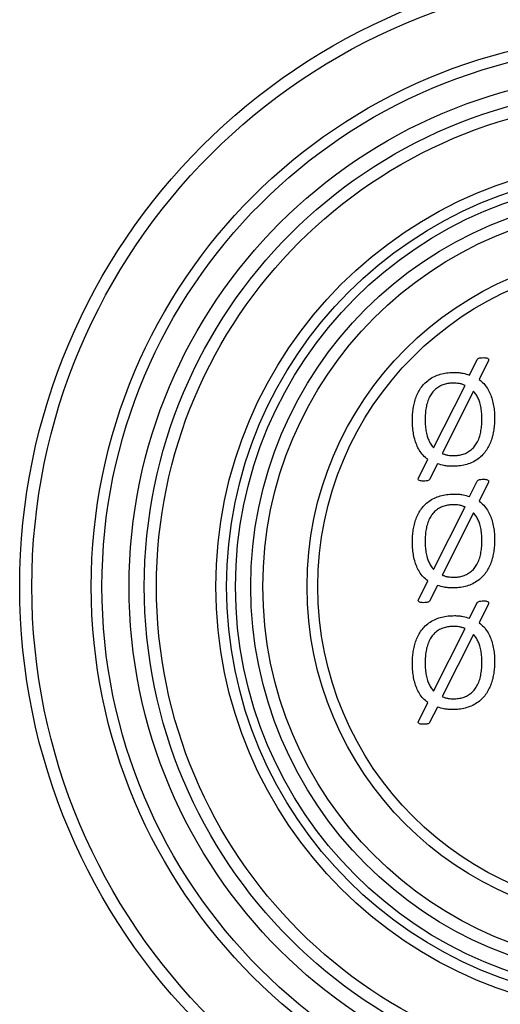
# Model space of a CAD drawing. Units: millimetres. Extents: x 85 to 538, y 28 to 542.
# Drawn here: x 111 to 127, y 44 to 76 of the extents above; entities that cross this region are included whole.
import ezdxf

# ---------------------------------------------------------------- set-up
doc = ezdxf.new("R2010")
doc.units = ezdxf.units.MM

msp = doc.modelspace()

# ---------------------------------------------------------------- linework, layer by layer
at = {"color": 7, "linetype": 'Continuous', "lineweight": 25}
for p, q in [((125.799, 64.755), (126.05, 65.268)), ((126.411, 65.205), (126.115, 64.606)), ((124.612, 62.36), (125.648, 64.415)), ((125.929, 64.224), (124.896, 62.176)), ((124.127, 61.385), (124.424, 61.982)), ((124.743, 61.834), (124.484, 61.322)), ((125.799, 60.755), (126.05, 61.268)), ((126.411, 61.205), (126.115, 60.606)), ((124.612, 58.36), (125.648, 60.415)), ((125.929, 60.224), (124.896, 58.176)), ((124.127, 57.385), (124.424, 57.982)), ((124.743, 57.834), (124.484, 57.322)), ((125.799, 56.755), (126.05, 57.268)), ((126.411, 57.205), (126.115, 56.606)), ((124.612, 54.36), (125.648, 56.415)), ((125.929, 56.224), (124.896, 54.176)), ((124.127, 53.385), (124.424, 53.982)), ((124.743, 53.834), (124.484, 53.322))]:
    msp.add_line(p, q, dxfattribs=at)
for radius in [20.5, 20.1, 18.146, 17.793, 16.9, 16.4, 16, 14.046, 13.693, 13.4, 12.9, 12.5, 11.046, 10.693]:
    msp.add_circle((131.498, 57.797), radius, dxfattribs=at)
for points, knots in [([(126.05, 65.268), (126.06, 65.28), (126.078, 65.303), (126.122, 65.316), (126.185, 65.325), (126.234, 65.326), (126.269, 65.326)], [0, 0, 0, 0, 0.185356, 0.372097, 0.559163, 1, 1, 1, 1]), ([(126.269, 65.326), (126.289, 65.326), (126.329, 65.325), (126.38, 65.314), (126.409, 65.294), (126.423, 65.279), (126.427, 65.258), (126.423, 65.233), (126.415, 65.215), (126.411, 65.205)], [0, 0, 0, 0, 0.249902, 0.499834, 0.624765, 0.687578, 0.749645, 0.875011, 1, 1, 1, 1]), ([(123.919, 63.28), (123.92, 63.343), (123.923, 63.47), (123.943, 63.658), (123.98, 63.844), (124.034, 64.026), (124.112, 64.2), (124.212, 64.361), (124.341, 64.509), (124.501, 64.635), (124.686, 64.733), (124.885, 64.799), (125.091, 64.835), (125.23, 64.839), (125.299, 64.841)], [0, 0, 0, 0, 0.080027, 0.160056, 0.240068, 0.320095, 0.400092, 0.48008, 0.560067, 0.648025, 0.735992, 0.823968, 0.911987, 1, 1, 1, 1]), ([(125.299, 64.841), (125.347, 64.84), (125.442, 64.837), (125.61, 64.814), (125.727, 64.777), (125.799, 64.755)], [0, 0, 0, 0, 0.280068, 0.560154, 1, 1, 1, 1]), ([(125.273, 64.488), (125.219, 64.486), (125.113, 64.483), (124.955, 64.449), (124.807, 64.386), (124.675, 64.293), (124.564, 64.176), (124.474, 64.031), (124.406, 63.864), (124.364, 63.68), (124.339, 63.492), (124.337, 63.366), (124.335, 63.303)], [0, 0, 0, 0, 0.0933825, 0.1866936, 0.2799963, 0.3733034, 0.4665843, 0.5599044, 0.6698837, 0.7798961, 0.8899487, 1, 1, 1, 1]), ([(125.648, 64.415), (125.615, 64.428), (125.548, 64.456), (125.422, 64.482), (125.329, 64.486), (125.273, 64.488)], [0, 0, 0, 0, 0.279959, 0.560155, 1, 1, 1, 1]), ([(126.115, 64.606), (126.166, 64.564), (126.269, 64.479), (126.387, 64.316), (126.479, 64.139), (126.547, 63.948), (126.591, 63.747), (126.617, 63.54), (126.619, 63.401), (126.621, 63.331)], [0, 0, 0, 0, 0.139917, 0.279864, 0.419831, 0.559843, 0.706539, 0.853262, 1, 1, 1, 1]), ([(126.203, 63.305), (126.202, 63.367), (126.2, 63.489), (126.177, 63.67), (126.14, 63.837), (126.087, 63.984), (126.02, 64.113), (125.959, 64.187), (125.929, 64.224)], [0, 0, 0, 0, 0.186694, 0.373376, 0.560027, 0.706695, 0.853363, 1, 1, 1, 1]), ([(124.424, 61.982), (124.371, 62.024), (124.266, 62.109), (124.145, 62.274), (124.053, 62.455), (123.988, 62.651), (123.946, 62.856), (123.922, 63.068), (123.92, 63.209), (123.919, 63.28)], [0, 0, 0, 0, 0.1398769, 0.279774, 0.4197613, 0.5597705, 0.7064978, 0.8532375, 1, 1, 1, 1]), ([(124.335, 63.303), (124.337, 63.241), (124.339, 63.116), (124.361, 62.929), (124.398, 62.758), (124.451, 62.606), (124.518, 62.474), (124.581, 62.398), (124.612, 62.36)], [0, 0, 0, 0, 0.186696, 0.373386, 0.560055, 0.706677, 0.853405, 1, 1, 1, 1]), ([(126.621, 63.331), (126.619, 63.267), (126.617, 63.14), (126.596, 62.951), (126.561, 62.763), (126.506, 62.581), (126.43, 62.405), (126.329, 62.243), (126.2, 62.093), (126.041, 61.964), (125.856, 61.863), (125.657, 61.795), (125.45, 61.759), (125.31, 61.754), (125.24, 61.752)], [0, 0, 0, 0, 0.080026, 0.160059, 0.24007, 0.320094, 0.400095, 0.480091, 0.560073, 0.648028, 0.736002, 0.823965, 0.911993, 1, 1, 1, 1]), ([(125.264, 62.105), (125.318, 62.107), (125.426, 62.111), (125.585, 62.144), (125.735, 62.209), (125.868, 62.302), (125.979, 62.422), (126.068, 62.569), (126.136, 62.738), (126.175, 62.925), (126.2, 63.115), (126.202, 63.242), (126.203, 63.305)], [0, 0, 0, 0, 0.093361, 0.186728, 0.279998, 0.373302, 0.466594, 0.559903, 0.669868, 0.779903, 0.889955, 1, 1, 1, 1]), ([(124.896, 62.176), (124.929, 62.163), (124.995, 62.137), (125.118, 62.11), (125.209, 62.107), (125.264, 62.105)], [0, 0, 0, 0, 0.28002, 0.560074, 1, 1, 1, 1]), ([(125.24, 61.752), (125.193, 61.754), (125.099, 61.756), (124.93, 61.775), (124.814, 61.812), (124.743, 61.834)], [0, 0, 0, 0, 0.280093, 0.560174, 1, 1, 1, 1]), ([(124.271, 61.267), (124.25, 61.267), (124.21, 61.268), (124.159, 61.278), (124.123, 61.297), (124.108, 61.327), (124.113, 61.358), (124.122, 61.376), (124.127, 61.385)], [0, 0, 0, 0, 0.25078, 0.500391, 0.625563, 0.750028, 0.874633, 1, 1, 1, 1]), ([(124.484, 61.322), (124.475, 61.311), (124.456, 61.289), (124.414, 61.278), (124.352, 61.269), (124.304, 61.268), (124.271, 61.267)], [0, 0, 0, 0, 0.184879, 0.371625, 0.55891, 1, 1, 1, 1]), ([(126.05, 61.268), (126.06, 61.28), (126.078, 61.303), (126.122, 61.316), (126.185, 61.325), (126.234, 61.326), (126.269, 61.326)], [0, 0, 0, 0, 0.185356, 0.372097, 0.559163, 1, 1, 1, 1]), ([(126.269, 61.326), (126.289, 61.326), (126.329, 61.325), (126.38, 61.314), (126.409, 61.294), (126.423, 61.279), (126.427, 61.258), (126.423, 61.233), (126.415, 61.215), (126.411, 61.205)], [0, 0, 0, 0, 0.2499019, 0.4998344, 0.6247648, 0.6875777, 0.7496453, 0.875011, 1, 1, 1, 1]), ([(123.919, 59.28), (123.92, 59.343), (123.923, 59.47), (123.943, 59.658), (123.98, 59.844), (124.034, 60.026), (124.112, 60.2), (124.212, 60.361), (124.341, 60.509), (124.501, 60.635), (124.686, 60.733), (124.885, 60.799), (125.091, 60.835), (125.23, 60.839), (125.299, 60.841)], [0, 0, 0, 0, 0.080027, 0.160056, 0.240068, 0.320095, 0.400092, 0.48008, 0.560067, 0.648025, 0.735992, 0.823968, 0.911987, 1, 1, 1, 1]), ([(125.299, 60.841), (125.347, 60.84), (125.442, 60.837), (125.61, 60.814), (125.727, 60.777), (125.799, 60.755)], [0, 0, 0, 0, 0.280068, 0.560154, 1, 1, 1, 1]), ([(126.115, 60.606), (126.166, 60.564), (126.269, 60.479), (126.387, 60.316), (126.479, 60.139), (126.547, 59.948), (126.591, 59.747), (126.617, 59.54), (126.619, 59.401), (126.621, 59.331)], [0, 0, 0, 0, 0.139917, 0.279864, 0.419831, 0.559843, 0.706539, 0.853262, 1, 1, 1, 1]), ([(125.273, 60.488), (125.219, 60.486), (125.113, 60.483), (124.955, 60.449), (124.807, 60.386), (124.675, 60.293), (124.564, 60.176), (124.474, 60.031), (124.406, 59.864), (124.364, 59.68), (124.339, 59.492), (124.337, 59.366), (124.335, 59.303)], [0, 0, 0, 0, 0.0933825, 0.1866936, 0.2799963, 0.3733034, 0.4665843, 0.5599044, 0.6698837, 0.7798961, 0.8899487, 1, 1, 1, 1]), ([(125.648, 60.415), (125.615, 60.428), (125.548, 60.456), (125.422, 60.482), (125.329, 60.486), (125.273, 60.488)], [0, 0, 0, 0, 0.279959, 0.560155, 1, 1, 1, 1]), ([(126.203, 59.305), (126.202, 59.367), (126.2, 59.489), (126.177, 59.67), (126.14, 59.837), (126.087, 59.984), (126.02, 60.113), (125.959, 60.187), (125.929, 60.224)], [0, 0, 0, 0, 0.186694, 0.373376, 0.560027, 0.706695, 0.853363, 1, 1, 1, 1]), ([(124.424, 57.982), (124.371, 58.024), (124.266, 58.109), (124.145, 58.274), (124.053, 58.455), (123.988, 58.651), (123.946, 58.856), (123.922, 59.068), (123.92, 59.209), (123.919, 59.28)], [0, 0, 0, 0, 0.1398769, 0.279774, 0.4197613, 0.5597705, 0.7064978, 0.8532375, 1, 1, 1, 1]), ([(124.335, 59.303), (124.337, 59.241), (124.339, 59.116), (124.361, 58.929), (124.398, 58.758), (124.451, 58.606), (124.518, 58.474), (124.581, 58.398), (124.612, 58.36)], [0, 0, 0, 0, 0.186696, 0.373386, 0.560055, 0.706677, 0.853405, 1, 1, 1, 1]), ([(126.621, 59.331), (126.619, 59.267), (126.617, 59.14), (126.596, 58.951), (126.561, 58.763), (126.506, 58.581), (126.43, 58.405), (126.329, 58.243), (126.2, 58.093), (126.041, 57.964), (125.856, 57.863), (125.657, 57.795), (125.45, 57.759), (125.31, 57.754), (125.24, 57.752)], [0, 0, 0, 0, 0.080026, 0.160059, 0.24007, 0.320094, 0.400095, 0.480091, 0.560073, 0.648028, 0.736002, 0.823965, 0.911993, 1, 1, 1, 1]), ([(125.264, 58.105), (125.318, 58.107), (125.426, 58.111), (125.585, 58.144), (125.735, 58.209), (125.868, 58.302), (125.979, 58.422), (126.068, 58.569), (126.136, 58.738), (126.175, 58.925), (126.2, 59.115), (126.202, 59.242), (126.203, 59.305)], [0, 0, 0, 0, 0.093361, 0.186728, 0.279998, 0.373302, 0.466594, 0.559903, 0.669868, 0.779903, 0.889955, 1, 1, 1, 1]), ([(124.896, 58.176), (124.929, 58.163), (124.995, 58.137), (125.118, 58.11), (125.209, 58.107), (125.264, 58.105)], [0, 0, 0, 0, 0.28002, 0.560074, 1, 1, 1, 1]), ([(125.24, 57.752), (125.193, 57.754), (125.099, 57.756), (124.93, 57.775), (124.814, 57.812), (124.743, 57.834)], [0, 0, 0, 0, 0.280093, 0.560174, 1, 1, 1, 1]), ([(124.271, 57.267), (124.25, 57.267), (124.21, 57.268), (124.159, 57.278), (124.123, 57.297), (124.108, 57.327), (124.113, 57.358), (124.122, 57.376), (124.127, 57.385)], [0, 0, 0, 0, 0.25078, 0.500391, 0.625563, 0.750028, 0.874633, 1, 1, 1, 1]), ([(124.484, 57.322), (124.475, 57.311), (124.456, 57.289), (124.414, 57.278), (124.352, 57.269), (124.304, 57.268), (124.271, 57.267)], [0, 0, 0, 0, 0.1848787, 0.3716248, 0.5589099, 1, 1, 1, 1]), ([(126.05, 57.268), (126.06, 57.28), (126.078, 57.303), (126.122, 57.316), (126.185, 57.325), (126.234, 57.326), (126.269, 57.326)], [0, 0, 0, 0, 0.185356, 0.372097, 0.559163, 1, 1, 1, 1]), ([(126.269, 57.326), (126.289, 57.326), (126.329, 57.325), (126.38, 57.314), (126.409, 57.294), (126.423, 57.279), (126.427, 57.258), (126.423, 57.233), (126.415, 57.215), (126.411, 57.205)], [0, 0, 0, 0, 0.249902, 0.499834, 0.624765, 0.687578, 0.749645, 0.875011, 1, 1, 1, 1]), ([(123.919, 55.28), (123.92, 55.343), (123.923, 55.47), (123.943, 55.658), (123.98, 55.844), (124.034, 56.026), (124.112, 56.2), (124.212, 56.361), (124.341, 56.509), (124.501, 56.635), (124.686, 56.733), (124.885, 56.799), (125.091, 56.835), (125.23, 56.839), (125.299, 56.841)], [0, 0, 0, 0, 0.080027, 0.160056, 0.240068, 0.320095, 0.400092, 0.48008, 0.560067, 0.648025, 0.735992, 0.823968, 0.911987, 1, 1, 1, 1]), ([(125.299, 56.841), (125.347, 56.84), (125.442, 56.837), (125.61, 56.814), (125.727, 56.777), (125.799, 56.755)], [0, 0, 0, 0, 0.280068, 0.560154, 1, 1, 1, 1]), ([(125.273, 56.488), (125.219, 56.486), (125.113, 56.483), (124.955, 56.449), (124.807, 56.386), (124.675, 56.293), (124.564, 56.176), (124.474, 56.031), (124.406, 55.864), (124.364, 55.68), (124.339, 55.492), (124.337, 55.366), (124.335, 55.303)], [0, 0, 0, 0, 0.093382, 0.186694, 0.279996, 0.373303, 0.466584, 0.559904, 0.669884, 0.779896, 0.889949, 1, 1, 1, 1]), ([(125.648, 56.415), (125.615, 56.428), (125.548, 56.456), (125.422, 56.482), (125.329, 56.486), (125.273, 56.488)], [0, 0, 0, 0, 0.279959, 0.560155, 1, 1, 1, 1]), ([(126.115, 56.606), (126.166, 56.564), (126.269, 56.479), (126.387, 56.316), (126.479, 56.139), (126.547, 55.948), (126.591, 55.747), (126.617, 55.54), (126.619, 55.401), (126.621, 55.331)], [0, 0, 0, 0, 0.139917, 0.279864, 0.419831, 0.559843, 0.706539, 0.853262, 1, 1, 1, 1]), ([(126.203, 55.305), (126.202, 55.367), (126.2, 55.489), (126.177, 55.67), (126.14, 55.837), (126.087, 55.984), (126.02, 56.113), (125.959, 56.187), (125.929, 56.224)], [0, 0, 0, 0, 0.186694, 0.373376, 0.560027, 0.706695, 0.853363, 1, 1, 1, 1]), ([(124.424, 53.982), (124.371, 54.024), (124.266, 54.109), (124.145, 54.274), (124.053, 54.455), (123.988, 54.651), (123.946, 54.856), (123.922, 55.068), (123.92, 55.209), (123.919, 55.28)], [0, 0, 0, 0, 0.139877, 0.279774, 0.419761, 0.559771, 0.706498, 0.853237, 1, 1, 1, 1]), ([(124.335, 55.303), (124.337, 55.241), (124.339, 55.116), (124.361, 54.929), (124.398, 54.758), (124.451, 54.606), (124.518, 54.474), (124.581, 54.398), (124.612, 54.36)], [0, 0, 0, 0, 0.186696, 0.373386, 0.560055, 0.706677, 0.853405, 1, 1, 1, 1]), ([(126.621, 55.331), (126.619, 55.267), (126.617, 55.14), (126.596, 54.951), (126.561, 54.763), (126.506, 54.581), (126.43, 54.405), (126.329, 54.243), (126.2, 54.093), (126.041, 53.964), (125.856, 53.863), (125.657, 53.795), (125.45, 53.759), (125.31, 53.754), (125.24, 53.752)], [0, 0, 0, 0, 0.080026, 0.160059, 0.24007, 0.320094, 0.400095, 0.480091, 0.560073, 0.648028, 0.736002, 0.823965, 0.911993, 1, 1, 1, 1]), ([(125.264, 54.105), (125.318, 54.107), (125.426, 54.111), (125.585, 54.144), (125.735, 54.209), (125.868, 54.302), (125.979, 54.422), (126.068, 54.569), (126.136, 54.738), (126.175, 54.925), (126.2, 55.115), (126.202, 55.242), (126.203, 55.305)], [0, 0, 0, 0, 0.093361, 0.186728, 0.279998, 0.373302, 0.466594, 0.559903, 0.669868, 0.779903, 0.889955, 1, 1, 1, 1]), ([(124.896, 54.176), (124.929, 54.163), (124.995, 54.137), (125.118, 54.11), (125.209, 54.107), (125.264, 54.105)], [0, 0, 0, 0, 0.28002, 0.560074, 1, 1, 1, 1]), ([(125.24, 53.752), (125.193, 53.754), (125.099, 53.756), (124.93, 53.775), (124.814, 53.812), (124.743, 53.834)], [0, 0, 0, 0, 0.280093, 0.560174, 1, 1, 1, 1]), ([(124.271, 53.267), (124.25, 53.267), (124.21, 53.268), (124.159, 53.278), (124.123, 53.297), (124.108, 53.327), (124.113, 53.358), (124.122, 53.376), (124.127, 53.385)], [0, 0, 0, 0, 0.2507795, 0.5003912, 0.6255628, 0.7500284, 0.874633, 1, 1, 1, 1]), ([(124.484, 53.322), (124.475, 53.311), (124.456, 53.289), (124.414, 53.278), (124.352, 53.269), (124.304, 53.268), (124.271, 53.267)], [0, 0, 0, 0, 0.184879, 0.371625, 0.55891, 1, 1, 1, 1])]:
    msp.add_open_spline(points, degree=3, knots=knots, dxfattribs=at)

doc.saveas('drawing.dxf')
